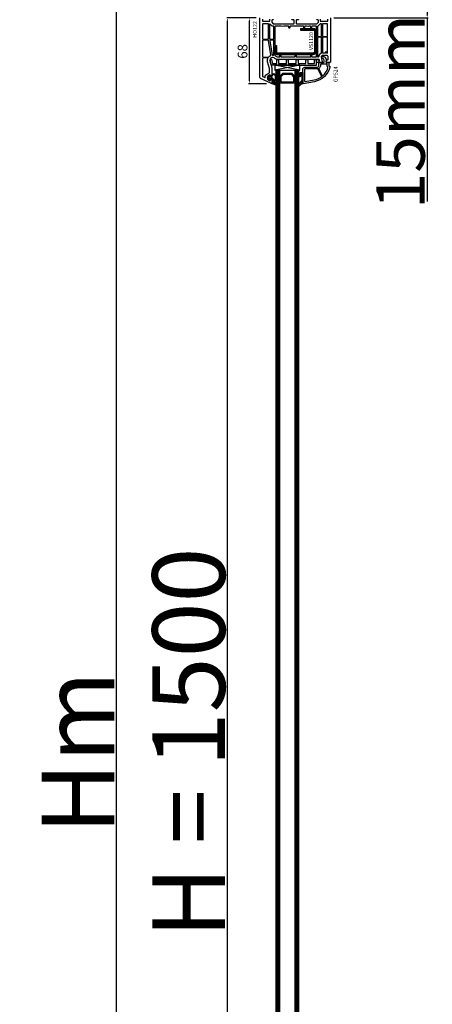
# Model space of a CAD drawing. Units: millimetres. Extents: x 28458 to 53971, y 3169 to 21332.
# Drawn here: x 33580 to 34006, y 14889 to 15908 of the extents above; entities that cross this region are included whole.
import ezdxf

# ---------------------------------------------------------------- set-up
doc = ezdxf.new("R2010")
doc.units = ezdxf.units.MM
for name, color, linetype in [('1', 7, 'Continuous'), ('GASKET_INSIDE', 7, 'Continuous'), ('GASKET_OUTSIDE', 7, 'Continuous'), ('GLAS_G0', 7, 'Continuous'), ('GLAS_G2', 7, 'Continuous'), ('GLAS_GASKET_WARM', 7, 'Continuous'), ('GLAS_L1', 7, 'Continuous'), ('GLASABSTANDSHALTER', 7, 'Continuous'), ('GLASDISTANCER_INSIDE', 7, 'Continuous'), ('GLASDISTANCER_WARM', 7, 'Continuous'), ('HATCH_GASKET', 7, 'Continuous'), ('HATCH_GLAS', 7, 'Continuous'), ('HATCH_STEEL', 7, 'Continuous'), ('listwa', 5, 'Continuous'), ('ościeżnica', 30, 'Continuous'), ('P', 7, 'Continuous'), ('PL_CONT', 210, 'Continuous'), ('PVC_OUTSIDE', 7, 'Continuous'), ('STEEL_OUTSIDE', 7, 'Continuous')]:
    doc.layers.add(name, color=color, linetype=linetype)
doc.styles.get("Standard").update_dxf_attribs({"font": 'arial.ttf'})
doc.dimstyles.new('główny', dxfattribs={"dimtxt": 10, "dimasz": 3, "dimexe": 1, "dimexo": 5, "dimgap": 2, "dimtad": 1, "dimdec": 1, "dimrnd": 0.05, "dimdsep": 46, "dimtxsty": 'Standard', "dimcen": 1.5, "dimclrd": 5, "dimclre": 5, "dimclrt": 1, "dimadec": 1, "dimazin": 2, "dimtfac": 1, "dimtdec": 1, "dimtofl": 0, "dimtmove": 0, "dimatfit": 3, "dimfxl": 1, "dimtolj": 1, "dimtzin": 0, "dimarcsym": 0})

# ---------------------------------------------------------------- blocks, each defined once
blk = doc.blocks.new('PRJ_INSERT_34225_122922019')
at = {"layer": 'PVC_OUTSIDE', "color": 7}
blk.add_lwpolyline([(-57.5, 1), (-57.5, 3), (-58.6, 3), (-59.5, 3), (-59.7, 3, 0.339454), (-61.7, 1.5), (-62.4, -1.4, 0.065543), (-62.5, -1.7, 0.414214), (-61.2, -3), (-60.8, -3), (-59.7, 1), (-59.5, 1), (-56.6, 1), (-55.5, 1), (-55.5, -3), (-53.5, -3), (-53.5, 1), (-46.1, 1), (-45.5, 1), (-45.5, -3), (-43.5, -3), (-43.5, 1), (-35.5, 1), (-35.5, -3), (-33.5, -3), (-33.5, 1), (-25.5, 1), (-25.5, -3), (-23.5, -3), (-23.5, 1), (-16.5, 1), (-16.5, -3), (-14.6, -3), (-14.5, -3)], format="xyb", dxfattribs=at)
blk.add_lwpolyline([(-56.6, 3), (-57.5, 3), (-18.5, 3), (-14.5, 3), (-14.5, 0), (-14.5, -3), (-12.8, -3), (-11.8, -1), (-12.1, 0), (-14.5, 0)], dxfattribs=at)
blk = doc.blocks.new('PRJ_INSERT_34224_122922020', base_point=(0, 0))
at = {"layer": 'HATCH_GASKET'}
h = blk.add_hatch(dxfattribs=at)
h.set_pattern_fill('ANSI37', color=256, scale=0.25, style=0)
h.set_pattern_definition([(45, (-59.8216, -106.0218), (-0.561266, 0.561266), []), (135, (-59.8216, -106.0218), (-0.561266, -0.561266), [])])
edge = h.paths.add_edge_path()
edge.add_arc((1.4, 1.9), 0.15, -89.984, 0.016)
edge.add_line((1.6, 1.9), (1.6, 2.1))
edge.add_arc((1.7, 2.1), 0.15, 90.016, 180.016, ccw=False)
edge.add_line((1.7, 2.3), (1.9, 2.3))
edge.add_arc((1.9, 2.1), 0.15, 39.858, 90.016, ccw=False)
edge.add_line((2, 2.2), (3.9, 0.4))
edge.add_arc((3.4, 0), 0.6, 0.016, 39.858, ccw=False)
edge.add_arc((3.4, 0), 0.6, -39.8267, 0.016, ccw=False)
edge.add_line((3.9, -0.4), (2, -2.2))
edge.add_arc((1.9, -2.1), 0.15, -89.984, -51.1988, ccw=False)
edge.add_line((1.9, -2.2), (1.7, -2.2))
edge.add_arc((1.7, -2.1), 0.15, -179.984, -89.984, ccw=False)
edge.add_line((1.6, -2.1), (1.6, -1.9))
edge.add_arc((1.4, -1.9), 0.15, 0.016, 70.5448)
edge.add_line((1.5, -1.8), (1.4, -1.7))
edge.add_line((1.4, -1.7), (0.8, -1.7))
edge.add_arc((0.8, -1.9), 0.134, 87.4746, 132.4746)
edge.add_line((0.7, -1.8), (0.1, -2.3))
edge.add_arc((0.1, -2.4), 0.15, 129.9334, 175.2869)
edge.add_line((0, -2.4), (0, -5.7))
edge.add_arc((-0.2, -5.8), 0.2, -57.5577, 0.0074, ccw=False)
edge.add_line((-0.1, -5.9), (-3.6, -7.1))
edge.add_arc((-3.7, -6.9), 0.25, -240.9423, -57.5577, ccw=False)
edge.add_line((-3.9, -6.7), (-2.9, -6))
edge.add_arc((-2.9, -5.9), 0.129, -53.2621, 122.0226)
edge.add_arc((-2.8, -5.3), 0.51, -255.7364, -110.064, ccw=False)
edge.add_arc((-3.7, -3.8), 1.29, -53.3902, 29.472)
edge.add_line((-2.6, -3.2), (-3, -3.3))
edge.add_line((-3, -3.3), (-3.1, -3))
edge.add_arc((-1.5, -1), 2.56, -186.1684, -128.497, ccw=False)
edge.add_line((-4, -0.7), (-4, 2))
edge.add_arc((-2, 2), 2, 60.016, 180.016, ccw=False)
edge.add_line((-1, 3.8), (0, 3.2))
edge.add_line((0, 3.2), (0, 2.5))
edge.add_arc((0.3, 2.5), 0.3, -179.984, -129.9011)
edge.add_line((0.1, 2.3), (0.7, 1.8))
edge.add_arc((0.8, 1.9), 0.15, -129.9011, -89.984)
edge.add_line((0.8, 1.8), (1.4, 1.8))
edge = h.paths.add_edge_path(flags=16)
edge.add_line((-0.4, -1.9), (0.1, -1.4))
edge.add_arc((-0.1, -1.1), 0.4, -44.9137, 0.016)
edge.add_line((0.3, -1.1), (0.3, -0.9))
edge.add_arc((0.1, -0.9), 0.2, 0.016, 128.7901)
edge.add_line((-0.1, -0.8), (-2, -2.6))
edge.add_arc((-1.9, -2.8), 0.2, 133.0163, 203.6817)
edge.add_arc((-3.3, -3.8), 1.56, -52.5052, 36.754, ccw=False)
edge.add_arc((-2.2, -5.3), 0.302, 118.5465, 298.585)
edge.add_line((-2.1, -5.6), (-0.7, -5))
edge.add_arc((-0.8, -4.8), 0.2, -57.6383, 0.0081)
edge.add_line((-0.6, -4.8), (-0.6, -2.3))
edge.add_arc((0, -2.4), 0.6, 134.9835, 172.5234, ccw=False)
edge = h.paths.add_edge_path(flags=16)
edge.add_line((-2.7, -2.3), (0.2, 0.2))
edge.add_arc((0.1, 0.4), 0.2, -51.2099, 20.5728)
edge.add_line((0.3, 0.4), (-0.6, 2.9))
edge.add_line((-0.6, 2.9), (-1.3, 3.3))
edge.add_arc((-2, 2), 1.4, 60.016, 180.016)
edge.add_line((-3.4, 2), (-3.4, -0.7))
edge.add_arc((-1.4, -1), 2.07, 171.7659, 221.9892)
edge.add_arc((-2.8, -2.2), 0.2, -119.8769, -51.2099)
edge = h.paths.add_edge_path(flags=16)
edge.add_arc((1.3, 0), 1.5, -37.4792, 0.016)
edge.add_arc((1.3, 0), 1.5, 0.0161, 37.5113)
edge.add_arc((2.2, 0.7), 0.35, 37.5113, 101.3152)
edge.add_line((2.1, 1), (0.9, 0.8))
edge.add_arc((0.9, 0.7), 0.15, 101.5871, 180.016)
edge.add_line((0.8, 0.7), (0.8, -0.6))
edge.add_arc((0.9, -0.6), 0.15, 180.016, 258.6395)
edge.add_line((0.9, -0.8), (2.1, -1))
edge.add_arc((2.2, -0.7), 0.35, -101.3605, -37.4792)
at = {"layer": 'GASKET_INSIDE'}
for points in [[(-3.4, -0.7, 0.222717), (-2.9, -2.4, 0.308916), (-2.7, -2.3), (0.2, 0.2, 0.323872), (0.3, 0.4), (-0.6, 2.9), (-1.3, 3.3, 0.57735), (-3.4, 2)], [(0.8, 0.7), (0.8, -0.6, 0.357183), (0.9, -0.8), (2.1, -1, 0.286185), (2.5, -0.9, 0.165079), (2.8, 0, 0.165079), (2.5, 0.9, 0.28582), (2.1, 1), (0.9, 0.8, 0.356226)], [(0.3, -0.9), (0.3, -1.1, -0.198594), (0.1, -1.4), (-0.4, -1.9, 0.16528), (-0.6, -2.3), (-0.6, -4.8, -0.256972), (-0.7, -5), (-2.1, -5.6, -1.000336), (-2.4, -5, 0.410431), (-2.1, -2.8, -0.318493), (-2, -2.6), (-0.1, -0.8, -0.629575)]]:
    blk.add_lwpolyline(points, format="xyb", close=True, dxfattribs=at)
at = {"layer": 'GASKET_OUTSIDE'}
blk.add_lwpolyline([(1.9, 2.3, -0.222418), (2, 2.2), (3.9, 0.4, -0.175616), (4, 0, -0.175619), (3.9, -0.4), (2, -2.2, -0.170866), (1.9, -2.2), (1.7, -2.2, -0.414214), (1.6, -2.1), (1.6, -1.9, 0.317837), (1.5, -1.8), (1.4, -1.7), (0.8, -1.7, 0.198912), (0.7, -1.8), (0.1, -2.3, 0.200516), (0, -2.4), (0, -5.7, -0.256594), (-0.1, -5.9), (-3.6, -7.1, -1.029981), (-3.9, -6.7), (-2.9, -6, 0.959675), (-3, -5.8, -0.737751), (-2.9, -4.9, 0.378178), (-2.6, -3.2), (-3, -3.3), (-3.1, -3, -0.257088), (-4, -0.7), (-4, 2, -0.57735), (-1, 3.8), (0, 3.2), (0, 2.5, 0.222074), (0.1, 2.3), (0.7, 1.8, 0.175954), (0.8, 1.8), (1.4, 1.8, 0.414214), (1.6, 1.9), (1.6, 2.1, -0.414214), (1.7, 2.3)], format="xyb", close=True, dxfattribs=at)
blk = doc.blocks.new('PRJ_INSERT_34223_122922021', base_point=(0, 8))
at = {"layer": 'HATCH_STEEL'}
h = blk.add_hatch(dxfattribs=at)
h.set_pattern_fill('ANSI31', color=256, scale=0.3)
edge = h.paths.add_edge_path()
edge.add_line((40.5, -16.6), (40.5, 5))
edge.add_arc((39, 5), 1.5, 0, 90)
edge.add_line((39, 6.5), (2, 6.5))
edge.add_arc((2, 6), 0.5, 90, 180)
edge.add_line((1.5, 6), (1.5, 0))
edge.add_line((1.5, 0), (0, 0))
edge.add_line((0, 0), (0, 6))
edge.add_arc((2, 6), 2, 90, 180, ccw=False)
edge.add_line((2, 8), (39, 8))
edge.add_arc((39, 5), 3, 0, 90, ccw=False)
edge.add_line((42, 5), (42, -16.6))
edge.add_arc((40, -16.6), 2, -90, 0, ccw=False)
edge.add_line((40, -18.6), (26, -18.6))
edge.add_line((26, -18.6), (26, -17.1))
edge.add_line((26, -17.1), (40, -17.1))
edge.add_arc((40, -16.6), 0.5, 270, 360)
at = {"layer": 'STEEL_OUTSIDE', "color": 0, "linetype": 'ByBlock'}
blk.add_lwpolyline([(40.5, -16.6), (40.5, 5, 0.414214), (39, 6.5), (2, 6.5, 0.414214), (1.5, 6), (1.5, 0), (0, 0), (0, 6, -0.414214), (2, 8), (39, 8, -0.414214), (42, 5), (42, -16.6, -0.414214), (40, -18.6), (26, -18.6), (26, -17.1), (40, -17.1, 0.414214)], format="xyb", close=True, dxfattribs=at)
blk = doc.blocks.new('*D829')
at = {"layer": 'Defpoints', "color": 0, "transparency": 16777216}
for p in [(33794.9, 15909.5), (33828.1, 15909.5), (33828.1, 14409.5)]:
    blk.add_point(p, dxfattribs=at)
at = {"layer": 'P', "color": 5, "lineweight": -2, "transparency": 16777216}
for p, q in [((33823.1, 15909.5), (33793.9, 15909.5)), ((33823.1, 14409.5), (33793.9, 14409.5))]:
    blk.add_line(p, q, dxfattribs=at)
at = {"layer": 'P', "color": 5, "linetype": 'Continuous', "lineweight": -2, "transparency": 16777216}
blk.add_line((33794.9, 14412.5), (33794.9, 15906.5), dxfattribs=at)
at = {"layer": 'P', "color": 5, "transparency": 16777216}
for points in [[(33794.4, 15906.5), (33795.4, 15906.5), (33794.9, 15909.5)], [(33794.4, 14412.5), (33795.4, 14412.5), (33794.9, 14409.5)]]:
    blk.add_solid(points, dxfattribs=at)
at = {"layer": 'P', "color": 1, "transparency": 16777216, "insert": (33754.6, 15159.5), "char_height": 75, "attachment_point": 5, "rotation": 90}
blk.add_mtext('\\A1;H = 1500', dxfattribs=at)
blk = doc.blocks.new('*D830')
at = {"layer": 'Defpoints', "color": 0, "transparency": 16777216}
for p in [(33792, 15924.5), (33679.7, 14374.5), (33795, 14374.5)]:
    blk.add_point(p, dxfattribs=at)
at = {"layer": 'ościeżnica', "color": 5, "lineweight": -2, "transparency": 16777216}
for p, q in [((33787, 15924.5), (33678.7, 15924.5)), ((33790, 14374.5), (33678.7, 14374.5))]:
    blk.add_line(p, q, dxfattribs=at)
at = {"layer": 'ościeżnica', "color": 5, "linetype": 'Continuous', "lineweight": -2, "transparency": 16777216}
blk.add_line((33679.7, 15921.5), (33679.7, 14377.5), dxfattribs=at)
at = {"layer": 'ościeżnica', "color": 5, "transparency": 16777216}
for points in [[(33679.2, 15921.5), (33680.2, 15921.5), (33679.7, 15924.5)], [(33679.2, 14377.5), (33680.2, 14377.5), (33679.7, 14374.5)]]:
    blk.add_solid(points, dxfattribs=at)
at = {"layer": 'ościeżnica', "color": 1, "transparency": 16777216, "insert": (33640.2, 15149.5), "char_height": 75, "attachment_point": 5, "rotation": 90}
blk.add_mtext('\\A1;Hm', dxfattribs=at)
blk = doc.blocks.new('*D831')
at = {"layer": 'Defpoints', "color": 0, "transparency": 16777216}
for p in [(33927.2, 15924.5), (34001, 15924.5), (33899.6, 15909.5)]:
    blk.add_point(p, dxfattribs=at)
at = {"layer": 'ościeżnica', "color": 5, "lineweight": -2, "transparency": 16777216}
for p, q in [((33932.2, 15924.5), (34002, 15924.5)), ((33904.6, 15909.5), (34002, 15909.5))]:
    blk.add_line(p, q, dxfattribs=at)
at = {"layer": 'ościeżnica', "color": 5, "linetype": 'Continuous', "lineweight": -2, "transparency": 16777216}
for p, q in [((34001, 15921.5), (34001, 15912.5)), ((34001, 15909.5), (34001, 15719.6))]:
    blk.add_line(p, q, dxfattribs=at)
at = {"layer": 'ościeżnica', "color": 5, "transparency": 16777216}
for points in [[(34000.5, 15921.5), (34001.5, 15921.5), (34001, 15924.5)], [(34000.5, 15912.5), (34001.5, 15912.5), (34001, 15909.5)]]:
    blk.add_solid(points, dxfattribs=at)
at = {"layer": 'ościeżnica', "color": 1, "transparency": 16777216, "insert": (33973.5, 15812.6), "char_height": 50, "attachment_point": 5, "rotation": 90}
blk.add_mtext('\\A1;15mm', dxfattribs=at)
blk = doc.blocks.new('*D837')
at = {"layer": 'Defpoints', "color": 0, "transparency": 16777216}
for p in [(33817.4, 15909.5), (33829.5, 15909.5), (33840.2, 15841.5)]:
    blk.add_point(p, dxfattribs=at)
at = {"layer": 'ościeżnica', "color": 5, "lineweight": -2, "transparency": 16777216}
for p, q in [((33824.5, 15909.5), (33816.4, 15909.5)), ((33835.2, 15841.5), (33816.4, 15841.5))]:
    blk.add_line(p, q, dxfattribs=at)
at = {"layer": 'ościeżnica', "color": 5, "linetype": 'Continuous', "lineweight": -2, "transparency": 16777216}
blk.add_line((33817.4, 15844.5), (33817.4, 15906.5), dxfattribs=at)
at = {"layer": 'ościeżnica', "color": 5, "transparency": 16777216}
for points in [[(33816.9, 15906.5), (33817.9, 15906.5), (33817.4, 15909.5)], [(33816.9, 15844.5), (33817.9, 15844.5), (33817.4, 15841.5)]]:
    blk.add_solid(points, dxfattribs=at)
at = {"layer": 'ościeżnica', "color": 1, "transparency": 16777216, "insert": (33810.3, 15874.9), "char_height": 10, "attachment_point": 5, "rotation": 90}
blk.add_mtext('\\A1;68', dxfattribs=at)

msp = doc.modelspace()

# ---------------------------------------------------------------- hatches: boundary and pattern name
at = {"layer": 'HATCH_GASKET'}
h = msp.add_hatch(dxfattribs=at)
h.set_pattern_fill('ANSI37', color=256, scale=0.4, style=0)
h.set_pattern_definition([(45, (33900.5846, 14455.5063), (-0.8980256, 0.8980256), []), (135, (33900.5846, 14455.5063), (-0.8980256, -0.8980256), [])])
edge = h.paths.add_edge_path()
edge.add_arc((33869.96, 15846.15), 2.03, 314.70749, 363.91867)
edge.add_line((33871.99, 15846.29), (33871.99, 15849.25))
edge.add_line((33871.99, 15849.25), (33871.99, 15850.08))
edge.add_arc((33871.09, 15850.09), 0.901, 359.16928, 540.16715)
edge.add_line((33870.19, 15850.09), (33870.19, 15849.32))
edge.add_arc((33869.39, 15849.32), 0.801, -180, 0, ccw=False)
edge.add_line((33868.58, 15849.32), (33868.58, 15851.15))
edge.add_arc((33870.45, 15851.27), 1.86, 94.41031, 183.7733, ccw=False)
edge.add_line((33870.3, 15853.13), (33871.16, 15853.19))
edge.add_line((33871.16, 15853.19), (33872.43, 15853.19))
edge.add_arc((33872.43, 15853.04), 0.15, 0, 90.00042, ccw=False)
edge.add_line((33872.58, 15853.04), (33872.58, 15841.81))
edge.add_line((33872.58, 15841.81), (33872.58, 15841.81))
edge.add_arc((33872.88, 15841.81), 0.3, 180, 283)
edge.add_line((33872.95, 15841.51), (33871.34, 15840.96))
edge.add_arc((33872.58, 15837.34), 3.82, 108.84583, 143.87746)
edge.add_arc((33869.09, 15839.89), 0.5, 181.65493, 323.85323, ccw=False)
edge.add_arc((33873.59, 15839.83), 5, 135, 179.47668, ccw=False)
edge.add_line((33870.05, 15843.37), (33871.39, 15844.71))

# ---------------------------------------------------------------- linework, layer by layer
at = {"layer": '1', "color": 7}
msp.add_line((33840.58, 15845.01), (33840.58, 15841.81), dxfattribs=at)
at = {"layer": 'GASKET_OUTSIDE'}
msp.add_lwpolyline([(33870.3, 15853.13), (33871.16, 15853.19), (33872.43, 15853.19, -0.4142157), (33872.58, 15853.04), (33872.58, 15841.81), (33872.58, 15841.81, 0.4790523), (33872.95, 15841.51), (33871.34, 15840.96, 0.154056), (33869.49, 15839.6, -0.7145994), (33868.58, 15839.88, -0.1965397), (33870.05, 15843.37), (33871.39, 15844.71, 0.2180863), (33871.99, 15846.29), (33871.99, 15849.25), (33871.99, 15850.08, 1.0087462), (33870.19, 15850.09), (33870.19, 15849.32, -1), (33868.58, 15849.32), (33868.58, 15851.15, -0.4109609)], format="xyb", close=True, dxfattribs=at)
at = {"layer": 'GLAS_G0', "color": 7}
msp.add_lwpolyline([(33844.58, 15855.51), (33844.58, 14463.51), (33848.58, 14463.51), (33848.58, 15855.51)], dxfattribs=at)
at = {"layer": 'GLAS_G2', "color": 7}
msp.add_lwpolyline([(33864.58, 15855.51), (33864.58, 14463.51), (33868.58, 14463.51), (33868.58, 15855.51)], dxfattribs=at)
at = {"layer": 'GLAS_GASKET_WARM', "color": 7}
msp.add_lwpolyline([(33864.58, 15849.11), (33861.58, 15852.11), (33851.58, 15852.11), (33848.58, 15849.11), (33848.58, 15855.51), (33864.58, 15855.51)], close=True, dxfattribs=at)
at = {"layer": 'GLAS_L1', "color": 7}
msp.add_lwpolyline([(33848.58, 15855.51), (33848.58, 14476.71), (33856.42, 14476.71), (33856.58, 14476.61), (33856.74, 14476.71), (33864.58, 14476.71), (33864.58, 15855.51)], dxfattribs=at)
at = {"layer": 'GLASABSTANDSHALTER', "color": 7, "linetype": 'Continuous'}
for p, q in [((33869.58, 15855.51), (33843.58, 15860.51)), ((33869.58, 15860.51), (33843.58, 15855.51))]:
    msp.add_line(p, q, dxfattribs=at)
at = {"layer": 'GLASABSTANDSHALTER', "color": 7}
msp.add_lwpolyline([(33869.58, 15855.51), (33869.58, 15860.51), (33843.58, 15860.51), (33843.58, 15855.51)], close=True, dxfattribs=at)
at = {"layer": 'GLASDISTANCER_INSIDE', "color": 7}
msp.add_lwpolyline([(33863.38, 15843.51), (33863.38, 15848.61), (33861.09, 15850.91), (33852.08, 15850.91), (33849.78, 15848.61), (33849.78, 15843.51)], close=True, dxfattribs=at)
at = {"layer": 'GLASDISTANCER_WARM', "color": 7}
msp.add_lwpolyline([(33848.58, 15842.31), (33856.42, 15842.31), (33856.58, 15842.41), (33856.74, 15842.31), (33864.58, 15842.31), (33864.58, 15849.11), (33861.58, 15852.11), (33851.58, 15852.11), (33848.58, 15849.11)], close=True, dxfattribs=at)
at = {"layer": 'HATCH_GLAS', "color": 7, "linetype": 'Continuous'}
for p, q in [((33845.58, 14463.51), (33845.58, 15855.51)), ((33846.58, 14463.51), (33846.58, 15855.51)), ((33847.58, 14463.51), (33847.58, 15855.51)), ((33865.58, 14463.51), (33865.58, 15855.51)), ((33866.58, 14463.51), (33866.58, 15855.51)), ((33867.58, 14463.51), (33867.58, 15855.51))]:
    msp.add_line(p, q, dxfattribs=at)
at = {"layer": 'listwa', "linetype": 'ByBlock'}
for points in [[(33893.85, 15867.26, 0.2679492), (33893.42, 15867.51), (33892.98, 15867.51, -1), (33892.98, 15869.51), (33894.28, 15869.51, -0.2679492), (33895.15, 15869.01), (33896.88, 15866.01), (33896.54, 15864.09, 0.4663077), (33897.03, 15863.51), (33899.58, 15863.51), (33899.58, 15859.81, 0.4142136), (33899.88, 15859.51), (33900.28, 15859.51, -0.4142136), (33900.58, 15859.21), (33900.58, 15858.81, -0.3017342), (33884.56, 15843.56), (33872.94, 15841.51, -0.4663077), (33872.58, 15841.81), (33872.58, 15856.51, -0.4142136), (33874.58, 15858.51), (33887.08, 15858.51, 0.4142136), (33889.08, 15860.51), (33889.08, 15862.51, -0.4142136), (33890.08, 15863.51), (33893.99, 15863.51, 0.3639702), (33894.48, 15863.92), (33894.75, 15865.46, 0.176327), (33894.69, 15865.79)], [(33891.38, 15861.71, 0.4142136), (33890.88, 15861.21), (33890.88, 15860.51, -0.2350936), (33889.38, 15857.47, 0.3537186), (33889.22, 15856.86), (33892.59, 15849.65, 0.4993335), (33893.06, 15849.55, 0.140741), (33898.51, 15857.99, 0.2814267), (33898.43, 15858.29, -0.2037023), (33897.78, 15859.81), (33897.78, 15861.41, 0.4142136), (33897.48, 15861.71)], [(33887.08, 15856.71), (33874.88, 15856.71, 0.4142136), (33874.38, 15856.21), (33874.38, 15844.19, 0.4663077), (33874.97, 15843.7), (33884.25, 15845.33, 0.1139066), (33891.78, 15848.53, 0.359069), (33891.94, 15849.15), (33888.5, 15856.53, 0.3537186), (33887.93, 15856.8, -0.0564275)]]:
    msp.add_lwpolyline(points, format="xyb", close=True, dxfattribs=at)
at = {"layer": 'ościeżnica'}
for p, q in [((33887.73, 15889.01), (33887.73, 15869.61)), ((33891.48, 15889.51), (33888.23, 15889.51)), ((33891.98, 15873.47), (33891.98, 15889.01)), ((33888.23, 15869.11), (33888.43, 15869.11))]:
    msp.add_line(p, q, dxfattribs=at)
for points in [[(33901.08, 15909.51), (33901.08, 15864.01, -0.4142136), (33900.58, 15863.51), (33899.58, 15863.51), (33897.06, 15863.64, -0.4504672), (33896.59, 15864.22), (33896.91, 15866.01), (33898.08, 15866.01, 0.4142136), (33898.58, 15866.51), (33898.58, 15869.51, 0.4142136), (33897.58, 15870.51), (33895.37, 15870.51, -0.1316525), (33895.12, 15870.57), (33894.83, 15870.74, 0.2679492), (33894.33, 15870.74), (33894.05, 15870.57, -0.1316525), (33893.8, 15870.51), (33892.53, 15870.51, 0.4743003), (33891.55, 15869.31), (33892.57, 15864.25, -0.4583636), (33892.11, 15863.65), (33889.4, 15863.51, -0.5095254), (33889.09, 15863.88), (33889.63, 15865.88, 0.4931454), (33889.15, 15866.51), (33846.48, 15866.51, -0.1962616), (33843.68, 15867.65, 0.7632816), (33838.69, 15864.73), (33840.57, 15857.71, -0.0655435), (33840.58, 15857.58), (33840.58, 15850.11), (33839.78, 15849.31), (33839.08, 15849.31), (33839.08, 15850.06, 0.5600943), (33838.36, 15850.5), (33836.95, 15849.78, 0.2740847), (33835.59, 15847.63, 0.2898956), (33836.95, 15845.33), (33838.36, 15844.61, 0.5600943), (33839.08, 15845.06), (33839.08, 15845.81), (33839.78, 15845.81), (33840.58, 15845.01), (33840.58, 15841.81, -0.5486188), (33840.16, 15841.54), (33828.95, 15846.76, -0.2914734), (33828.08, 15848.12), (33828.08, 15909.51)], [(33830.88, 15908.11), (33830.88, 15906.51, 0.4142136), (33831.38, 15906.01), (33838.08, 15906.01, 0.4142136), (33838.58, 15906.51), (33838.58, 15908.11, 0.377967)], [(33842.08, 15908.01), (33842.08, 15907.51), (33841.08, 15907.51, 0.4142136), (33840.58, 15907.01), (33840.58, 15905.01), (33842.08, 15903.51), (33850.8, 15903.51, -0.1316525), (33851.05, 15903.44), (33851.33, 15903.27, 0.2679492), (33851.83, 15903.27), (33852.12, 15903.44, -0.1316525), (33852.37, 15903.51), (33863.08, 15903.51, 0.4142136), (33863.58, 15904.01), (33863.58, 15907.01, 0.4142136), (33863.08, 15907.51), (33861.08, 15907.51), (33861.08, 15908.01)], [(33868.08, 15908.01), (33868.08, 15907.51), (33866.08, 15907.51, 0.4142136), (33865.58, 15907.01), (33865.58, 15904.01, 0.4142136), (33866.08, 15903.51), (33876.8, 15903.51, -0.1316525), (33877.05, 15903.44), (33877.33, 15903.27, 0.2679492), (33877.83, 15903.27), (33878.12, 15903.44, -0.1316525), (33878.37, 15903.51), (33887.08, 15903.51), (33888.58, 15905.01), (33888.58, 15907.01, 0.4142136), (33888.08, 15907.51), (33887.08, 15907.51), (33887.08, 15908.01)], [(33890.58, 15908.11), (33890.58, 15906.51, 0.4142136), (33891.08, 15906.01), (33897.78, 15906.01, 0.4142136), (33898.28, 15906.51), (33898.28, 15908.11, 0.377967)]]:
    msp.add_lwpolyline(points, format="xyb", dxfattribs=at)
for points in [[(33836.58, 15887.71, 0.4142136), (33837.08, 15888.21), (33837.08, 15902.91, 0.4142136), (33836.58, 15903.41), (33831.48, 15903.41, 0.4142136), (33830.98, 15902.91), (33830.98, 15888.21, 0.4142136), (33831.48, 15887.71)], [(33842.33, 15887.41, 0.4142136), (33842.63, 15887.71), (33842.63, 15900.61, 0.4142136), (33842.33, 15900.91), (33841.21, 15900.91, -0.1989124), (33840.86, 15901.05), (33838.8, 15903.12, 0.6681786), (33838.28, 15902.91), (33838.28, 15887.91, 0.4142136), (33838.78, 15887.41)], [(33866.18, 15869.11), (33880.28, 15869.11, 0.4142136), (33880.78, 15869.61), (33880.78, 15870.76, -1), (33881.68, 15870.76), (33881.68, 15869.61, 0.4142136), (33882.18, 15869.11), (33886.18, 15869.11, 0.4142136), (33886.68, 15869.61), (33886.68, 15900.41, 0.4142136), (33886.18, 15900.91), (33882.18, 15900.91, 0.4142136), (33881.68, 15900.41), (33881.68, 15899.26, -1), (33880.78, 15899.26), (33880.78, 15900.41, 0.4142136), (33880.28, 15900.91), (33878.92, 15900.91, -0.2254938), (33876.25, 15900.91), (33874.88, 15900.91, 0.4142136), (33874.38, 15900.41), (33874.38, 15899.26, -1), (33873.48, 15899.26), (33873.48, 15900.41, 0.4142136), (33872.98, 15900.91), (33859.58, 15900.91, 0.4142136), (33859.08, 15900.41), (33859.08, 15899.26, -1), (33858.18, 15899.26), (33858.18, 15900.41, 0.4142136), (33857.68, 15900.91), (33852.92, 15900.91, -0.2254938), (33850.25, 15900.91), (33844.18, 15900.91, 0.4142136), (33843.68, 15900.41), (33843.68, 15881.61, 0.4142136), (33844.18, 15881.11), (33845.03, 15881.11, -1), (33845.03, 15880.21), (33844.18, 15880.21, 0.4142136), (33843.68, 15879.71), (33843.68, 15871.02, 0.290392), (33843.97, 15870.57, -0.0839143), (33845.5, 15869.51, 0.1962616), (33846.48, 15869.11), (33848.28, 15869.11, 0.4142136), (33848.78, 15869.61), (33848.78, 15870.76, -1), (33849.68, 15870.76), (33849.68, 15869.61, 0.4142136), (33850.18, 15869.11), (33864.28, 15869.11, 0.4142136), (33864.78, 15869.61), (33864.78, 15870.76, -1), (33865.68, 15870.76), (33865.68, 15869.61, 0.4142136)], [(33891.48, 15890.41, 0.4142136), (33891.98, 15890.91), (33891.98, 15902.91, 0.4142136), (33891.48, 15903.41), (33890.79, 15903.41, 0.1989124), (33890.57, 15903.32), (33887.88, 15900.63, 0.1989124), (33887.73, 15900.27), (33887.73, 15890.91, 0.4142136), (33888.23, 15890.41)], [(33898.18, 15902.91, 0.4142136), (33897.68, 15903.41), (33893.38, 15903.41, 0.4142136), (33892.88, 15902.91), (33892.88, 15890.91, 0.4142136), (33893.38, 15890.41), (33897.68, 15890.41, 0.4142136), (33898.18, 15890.91)], [(33893.38, 15889.51, 0.4142136), (33892.88, 15889.01), (33892.88, 15873.7, 0.5176381), (33893.55, 15873.23, -0.1640377), (33895.53, 15873.26, 0.5083805), (33896.18, 15873.73), (33896.18, 15874.26, -1), (33897.08, 15874.26), (33897.08, 15873.61, 0.4142136), (33897.58, 15873.11), (33897.68, 15873.11), (33897.68, 15873.11, 0.4142136), (33898.18, 15873.61), (33898.18, 15889.01, 0.4142136), (33897.68, 15889.51)], [(33837.36, 15869.18, -0.113361), (33839.38, 15870.66, 0.3465946), (33839.68, 15871.2), (33837.16, 15886.09, 0.3658562), (33836.66, 15886.51), (33831.48, 15886.51, 0.4142136), (33830.98, 15886.01), (33830.98, 15869.51, 0.4142136), (33831.48, 15869.01), (33836.98, 15869.01, 0.2172327)], [(33842.09, 15871.08, 0.440912), (33842.63, 15871.58), (33842.63, 15886.21, 0.4142136), (33842.33, 15886.51), (33838.89, 15886.51, 0.464283), (33838.4, 15885.92), (33840.84, 15871.52, 0.3775031), (33841.36, 15871.1, -0.0328166)], [(33837.98, 15852.98), (33837.98, 15857.24, 0.0655435), (33837.97, 15857.37), (33836.18, 15864.06, -0.1545257), (33836.33, 15867.43, 0.5213258), (33835.86, 15868.11), (33831.48, 15868.11, 0.4142136), (33830.98, 15867.61), (33830.98, 15849.33, 0.2914734), (33831.27, 15848.88), (33833.24, 15847.96, 0.5094061), (33833.52, 15848.12, -0.2491729), (33836, 15851.66), (33837.71, 15852.53, 0.2819738)]]:
    msp.add_lwpolyline(points, format="xyb", close=True, dxfattribs=at)
for centre, radius, start, end in [((33888.23, 15889.01), 0.5, 90, 180), ((33891.48, 15889.01), 0.5, 0, 90), ((33888.23, 15869.61), 0.5, 180, 270), ((33888.43, 15869.61), 0.5, 270, 358.6024), ((33892.53, 15869.51), 3.6, 104.70259, 178.6024), ((33891.48, 15873.47), 0.5, 284.70259, 0)]:
    msp.add_arc(centre, radius, start, end, dxfattribs=at)

# ---------------------------------------------------------------- block references
at = {"color": 7, "linetype": 'Continuous', "xscale": -1, "rotation": 180}
msp.add_blockref('PRJ_INSERT_34225_122922019', (33901.08, 15863.51), dxfattribs=at)
at = {"color": 7, "linetype": 'Continuous', "xscale": -1}
msp.add_blockref('PRJ_INSERT_34224_122922020', (33840.58, 15847.56), dxfattribs=at)
at = {"layer": 'PL_CONT', "linetype": 'Continuous', "xscale": -1, "rotation": 180}
msp.add_blockref('PRJ_INSERT_34223_122922021', (33844.18, 15871.71), dxfattribs=at)

# ---------------------------------------------------------------- texts
at = {"layer": 'listwa', "insert": (33904.41, 15843.03), "char_height": 4, "attachment_point": 1, "rotation": 90}
msp.add_mtext_dynamic_manual_height_columns('\\pt4;GP524\\P', width=12.8713, gutter_width=25, heights=[0], dxfattribs=at)
at = {"layer": 'ościeżnica', "insert": (33820.95, 15889.06), "char_height": 4, "attachment_point": 1, "rotation": 90}
msp.add_mtext_dynamic_manual_height_columns('HO122\\P', width=12.8713, gutter_width=25, heights=[0], dxfattribs=at)
at = {"layer": 'ościeżnica', "color": 6, "insert": (33879.07, 15894.79), "char_height": 4, "attachment_point": 3, "rotation": 90}
msp.add_mtext_dynamic_manual_height_columns('VS1120\\P', width=12.8713, gutter_width=25, heights=[0], dxfattribs=at)

# ---------------------------------------------------------------- dimensions: what is measured, and where the dimension line sits
at = {"layer": 'ościeżnica'}
dim = msp.add_linear_dim(base=(33679.65, 14374.51), p1=(33792.01, 15924.51), p2=(33795.01, 14374.51), angle=90, text='Hm', dimstyle='główny', override={"dimtxt": 75}, dxfattribs=at)
dim.commit()
dim.dimension.update_dxf_attribs({"geometry": '*D830', "text_midpoint": (33640.15, 15149.51)})
dim = msp.add_linear_dim(base=(34001.01, 15924.51), p1=(33899.63, 15909.51), p2=(33927.16, 15924.51), angle=90, text='<>mm', dimstyle='główny', override={"dimtxt": 50}, dxfattribs=at)
dim.commit()
dim.dimension.update_dxf_attribs({"geometry": '*D831', "text_midpoint": (34001.01, 15812.59), "dimtype": 160})
dim = msp.add_linear_dim(base=(33817.38, 15909.51), p1=(33840.16, 15841.54), p2=(33829.53, 15909.51), angle=90, dimstyle='główny', dxfattribs=at)
dim.commit()
dim.dimension.update_dxf_attribs({"geometry": '*D837', "text_midpoint": (33817.38, 15874.86), "dimtype": 160})
at = {"layer": 'P'}
dim = msp.add_linear_dim(base=(33794.85, 15909.51), p1=(33828.08, 14409.51), p2=(33828.08, 15909.51), angle=90, text='H = <>', dimstyle='główny', override={"dimtxt": 75}, dxfattribs=at)
dim.commit()
dim.dimension.update_dxf_attribs({"geometry": '*D829', "text_midpoint": (33754.56, 15159.51)})

doc.saveas('drawing.dxf')
